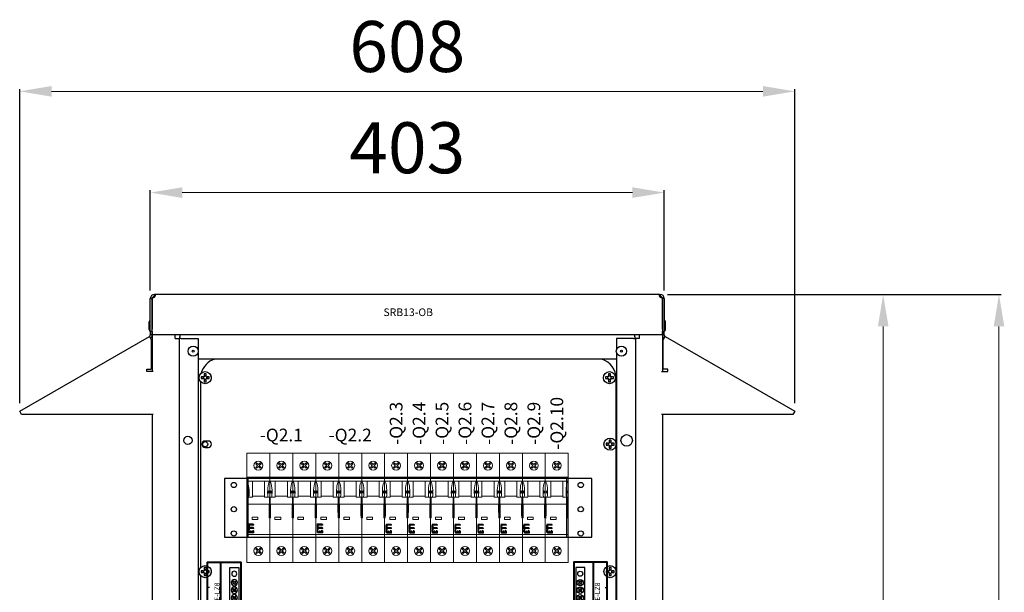
# Model space of a CAD drawing. Extents: x 0 to 4994, y 0 to 2970.
# Drawn here: x 2807 to 3579, y 1378 to 1827 of the extents above; entities that cross this region are included whole.
import ezdxf
from ezdxf.enums import TextEntityAlignment as Align

# ---------------------------------------------------------------- set-up
doc = ezdxf.new("R2010")
doc.units = 0
doc.header["$PDMODE"] = 3
doc.header["$PDSIZE"] = -15
for name, color, linetype in [('023.11_BW_4_8X9_', 7, 'Continuous'), ('024.02_NIT_4X6', 7, 'Continuous'), ('0904_X25', 7, 'Continuous'), ('2DE_TXTNUM', 11, 'Continuous'), ('2DE_TXTPAR', 41, 'Continuous'), ('52-20110-10-03', 7, 'Continuous'), ('52-20110-10-09', 7, 'Continuous'), ('52-20110-20-02', 7, 'Continuous'), ('52-20111-10-02', 7, 'Continuous'), ('Default', 7, 'Continuous'), ('LAM_MONT', 4, 'Continuous')]:
    doc.layers.add(name, color=color, linetype=linetype)
for name, color, linetype, lineweight in [('2DE_OBP_Eti-Apparatus', 151, 'Continuous', 18), ('2DE_OBP_LML_APP', 130, 'Continuous', 18), ('wymiary', 150, 'Continuous', 9)]:
    doc.layers.add(name, color=color, linetype=linetype, lineweight=lineweight)
doc.styles.add('CP_ATTR', font='ROMANS.SHX')
doc.styles.add('CP_ELATT', font='cp_simplex.shx')
doc.styles.add('WD_IEC', font='ISOCP2.shx', dxfattribs={"width": 0.9, "height": 4})
doc.dimstyles.new('Lamel', dxfattribs={"dimtxt": 3, "dimasz": 2.5, "dimexe": 0.18, "dimexo": 0.625, "dimgap": 1, "dimtad": 1, "dimtoh": 1, "dimdec": 1, "dimzin": 9, "dimtxsty": 'WD_IEC', "dimcen": 0.09, "dimclrd": 256, "dimclre": 1, "dimclrt": 7, "dimadec": 0, "dimazin": 0, "dimtfac": 1, "dimtdec": 1, "dimtmove": 0, "dimatfit": 3, "dimfxl": 1, "dimlwd": 9, "dimarcsym": 0})

# ---------------------------------------------------------------- blocks, each defined once
blk = doc.blocks.new('SE8')
at = {"layer": '023.11_BW_4_8X9_', "color": 7, "linetype": 'Continuous'}
for p, q in [((249.142, 269.173), (248.988, 269.173)), ((248.988, 269.173), (248.988, 269.023)), ((248.988, 269.023), (249.142, 269.023)), ((249.142, 269.173), (249.225, 269.173)), ((249.225, 269.023), (249.142, 269.023)), ((249.15, 269.023), (249.15, 269.173)), ((249.375, 269.41), (249.225, 269.41)), ((249.225, 269.41), (249.225, 269.256)), ((249.225, 269.256), (249.225, 269.173)), ((249.375, 269.248), (249.225, 269.248)), ((249.225, 269.023), (249.225, 268.94)), ((249.225, 268.948), (249.375, 268.948)), ((249.225, 268.94), (249.225, 268.786)), ((249.225, 268.786), (249.375, 268.786)), ((249.375, 269.256), (249.375, 269.41)), ((249.375, 269.173), (249.375, 269.256)), ((249.375, 269.173), (249.458, 269.173)), ((249.458, 269.023), (249.375, 269.023)), ((249.375, 268.94), (249.375, 269.023)), ((249.375, 268.786), (249.375, 268.94)), ((249.45, 269.173), (249.45, 269.023)), ((249.612, 269.173), (249.458, 269.173)), ((249.458, 269.023), (249.612, 269.023)), ((249.612, 269.023), (249.612, 269.173)), ((280.842, 269.173), (280.688, 269.173)), ((280.688, 269.173), (280.688, 269.023)), ((280.688, 269.023), (280.842, 269.023)), ((280.925, 269.173), (280.842, 269.173)), ((280.842, 269.023), (280.925, 269.023)), ((280.85, 269.173), (280.85, 269.023)), ((281.075, 269.41), (280.925, 269.41)), ((280.925, 269.41), (280.925, 269.256)), ((280.925, 269.173), (280.925, 269.256)), ((280.925, 269.248), (281.075, 269.248)), ((280.925, 268.94), (280.925, 269.023)), ((281.075, 268.948), (280.925, 268.948)), ((280.925, 268.94), (280.925, 268.786)), ((280.925, 268.786), (281.075, 268.786)), ((281.075, 269.256), (281.075, 269.41)), ((281.075, 269.256), (281.075, 269.173)), ((281.158, 269.173), (281.075, 269.173)), ((281.075, 269.023), (281.075, 268.94)), ((281.075, 269.023), (281.158, 269.023)), ((281.075, 268.786), (281.075, 268.94)), ((281.15, 269.023), (281.15, 269.173)), ((281.312, 269.173), (281.158, 269.173)), ((281.158, 269.023), (281.312, 269.023)), ((281.312, 269.023), (281.312, 269.173)), ((281.125, 264.19), (280.975, 264.19)), ((280.975, 264.19), (280.975, 264.036)), ((281.125, 264.036), (281.125, 264.19)), ((280.892, 263.953), (280.738, 263.953)), ((280.738, 263.953), (280.738, 263.803)), ((280.738, 263.803), (280.892, 263.803)), ((280.892, 263.953), (280.975, 263.953)), ((280.975, 263.803), (280.892, 263.803)), ((280.9, 263.803), (280.9, 263.953)), ((280.975, 264.036), (280.975, 263.953)), ((281.125, 264.028), (280.975, 264.028)), ((280.975, 263.803), (280.975, 263.72)), ((280.975, 263.728), (281.125, 263.728)), ((280.975, 263.72), (280.975, 263.566)), ((280.975, 263.566), (281.125, 263.566)), ((281.125, 263.953), (281.125, 264.036)), ((281.125, 263.953), (281.208, 263.953)), ((281.208, 263.803), (281.125, 263.803)), ((281.125, 263.72), (281.125, 263.803)), ((281.125, 263.566), (281.125, 263.72)), ((281.2, 263.953), (281.2, 263.803)), ((281.362, 263.953), (281.208, 263.953)), ((281.208, 263.803), (281.362, 263.803)), ((281.362, 263.803), (281.362, 263.953)), ((249.375, 254.19), (249.225, 254.19)), ((249.225, 254.19), (249.225, 254.036)), ((249.225, 254.036), (249.225, 253.953)), ((249.375, 254.028), (249.225, 254.028)), ((249.375, 254.036), (249.375, 254.19)), ((249.375, 253.953), (249.375, 254.036)), ((281.125, 254.19), (280.975, 254.19)), ((280.975, 254.19), (280.975, 254.036)), ((280.975, 254.036), (280.975, 253.953)), ((281.125, 254.028), (280.975, 254.028)), ((281.125, 254.036), (281.125, 254.19)), ((281.125, 253.953), (281.125, 254.036)), ((249.142, 253.953), (248.988, 253.953)), ((248.988, 253.953), (248.988, 253.803)), ((248.988, 253.803), (249.142, 253.803)), ((249.142, 253.953), (249.225, 253.953)), ((249.225, 253.803), (249.142, 253.803)), ((249.15, 253.803), (249.15, 253.953)), ((249.225, 253.803), (249.225, 253.72)), ((249.225, 253.728), (249.375, 253.728)), ((249.225, 253.72), (249.225, 253.566)), ((249.225, 253.566), (249.375, 253.566)), ((249.375, 253.953), (249.458, 253.953)), ((249.458, 253.803), (249.375, 253.803)), ((249.375, 253.72), (249.375, 253.803)), ((249.375, 253.566), (249.375, 253.72)), ((249.45, 253.953), (249.45, 253.803)), ((249.612, 253.953), (249.458, 253.953)), ((249.458, 253.803), (249.612, 253.803)), ((249.612, 253.803), (249.612, 253.953)), ((280.892, 253.953), (280.738, 253.953)), ((280.738, 253.953), (280.738, 253.803)), ((280.738, 253.803), (280.892, 253.803)), ((280.892, 253.953), (280.975, 253.953)), ((280.975, 253.803), (280.892, 253.803)), ((280.9, 253.803), (280.9, 253.953)), ((280.975, 253.803), (280.975, 253.72)), ((280.975, 253.728), (281.125, 253.728)), ((280.975, 253.72), (280.975, 253.566)), ((280.975, 253.566), (281.125, 253.566)), ((281.125, 253.953), (281.208, 253.953)), ((281.208, 253.803), (281.125, 253.803)), ((281.125, 253.72), (281.125, 253.803)), ((281.125, 253.566), (281.125, 253.72)), ((281.2, 253.953), (281.2, 253.803)), ((281.362, 253.953), (281.208, 253.953)), ((281.208, 253.803), (281.362, 253.803)), ((281.362, 253.803), (281.362, 253.953))]:
    blk.add_line(p, q, dxfattribs=at)
for centre in [(249.3, 269.098), (281, 269.098), (281.05, 263.878), (249.3, 253.878), (281.05, 253.878)]:
    blk.add_circle(centre, 0.475, dxfattribs=at)
at = {"layer": '024.02_NIT_4X6', "color": 7, "linetype": 'Continuous'}
for p, q in [((244.9, 272.871), (244.9, 273.491)), ((245, 273.581), (244.99, 273.581)), ((285.31, 273.581), (285.3, 273.581)), ((285.4, 272.871), (285.4, 273.491)), ((244.99, 272.781), (245, 272.781)), ((285.3, 272.781), (285.31, 272.781))]:
    blk.add_line(p, q, dxfattribs=at)
for centre, radius in [((248.361, 271.178), 0.4), ((248.361, 271.178), 0.07), ((281.938, 271.178), 0.4), ((281.938, 271.178), 0.07)]:
    blk.add_circle(centre, radius, dxfattribs=at)
for centre, start, end in [((244.99, 273.491), 90, 180), ((285.31, 273.491), 0, 90), ((244.99, 272.871), 180, 270), ((285.31, 272.871), 270, 0)]:
    blk.add_arc(centre, 0.09, start, end, dxfattribs=at)
at = {"layer": '0904_X25', "color": 7, "linetype": 'Continuous'}
blk.add_circle((282.35, 264.178), 0.45, dxfattribs=at)
at = {"layer": '52-20110-10-03', "color": 7, "linetype": 'Continuous'}
for p, q in [((245, 275.318), (245.15, 275.318)), ((245, 272.718), (245, 275.318)), ((245.001, 275.349), (245.15, 275.334)), ((245.15, 275.388), (245.15, 272.902)), ((245.15, 275.334), (245.15, 275.318)), ((245.15, 275.334), (245.15, 275.327)), ((245.15, 275.327), (245.15, 275.324)), ((245.15, 275.327), (245.15, 275.327)), ((245.15, 272.718), (245.15, 275.318)), ((245.3, 275.618), (245.367, 275.618)), ((245.3, 275.618), (245.3, 275.524)), ((245.3, 275.524), (245.3, 275.468)), ((245.3, 275.468), (245.367, 275.468)), ((284.933, 275.618), (245.367, 275.618)), ((245.367, 275.524), (245.367, 275.618)), ((284.933, 275.618), (285, 275.618)), ((284.933, 275.618), (284.933, 275.524)), ((284.933, 275.468), (285, 275.468)), ((285, 275.524), (285, 275.618)), ((285, 275.468), (285, 275.524)), ((285.15, 272.902), (285.15, 275.388)), ((285.298, 275.349), (285.15, 275.334)), ((285.15, 275.334), (285.15, 275.327)), ((285.15, 275.334), (285.15, 275.318)), ((285.15, 275.327), (285.15, 275.324)), ((285.15, 275.327), (285.15, 275.327)), ((285.3, 275.318), (285.15, 275.318)), ((285.15, 275.318), (285.15, 272.718)), ((285.3, 275.318), (285.3, 272.718)), ((245.15, 272.718), (245, 272.718)), ((245, 272.718), (245, 272.468)), ((245.15, 272.452), (245.15, 272.902)), ((245.15, 272.718), (245.15, 272.468)), ((285.15, 272.902), (285.15, 272.452)), ((285.15, 272.468), (285.15, 272.718)), ((285.15, 272.718), (285.3, 272.718)), ((285.3, 272.468), (285.3, 272.718)), ((234.757, 266.468), (244.925, 272.338)), ((244.925, 272.338), (245.075, 272.079)), ((245.15, 272.468), (245, 272.468)), ((245.075, 272.079), (245.075, 269.779)), ((285.15, 272.452), (245.15, 272.452)), ((247.306, 272.452), (247.306, 272.302)), ((247.306, 272.178), (247.306, 272.302)), ((282.994, 272.302), (282.994, 272.452)), ((282.994, 272.302), (282.994, 272.178)), ((285.15, 272.468), (285.3, 272.468)), ((285.225, 272.079), (285.375, 272.338)), ((285.225, 269.779), (285.225, 272.079)), ((285.375, 272.338), (295.542, 266.468)), ((281.55, 270.552), (248.75, 270.552)), ((244.725, 269.779), (245.075, 269.779)), ((244.725, 269.579), (244.725, 269.779)), ((244.925, 269.579), (244.725, 269.579)), ((245.225, 269.579), (244.925, 269.579)), ((285.075, 269.579), (285.375, 269.579)), ((285.575, 269.779), (285.225, 269.779)), ((285.375, 269.579), (285.575, 269.579)), ((285.575, 269.579), (285.575, 269.779)), ((234.907, 266.208), (234.757, 266.468)), ((295.542, 266.468), (295.392, 266.208)), ((244.925, 266.208), (234.907, 266.208)), ((245.225, 266.208), (244.925, 266.208)), ((285.375, 266.208), (285.075, 266.208)), ((295.392, 266.208), (285.375, 266.208))]:
    blk.add_line(p, q, dxfattribs=at)
for centre, radius, start, end in [((245.3, 275.318), 0.3, 174.02911, 180), ((245.3, 275.318), 0.3, 89.99826, 174.23788), ((245.3, 275.318), 0.15, 176.79613, 177.1503), ((245.3, 275.318), 0.15, 176.7968, 177.90774), ((245.3, 275.318), 0.15, 177.90774, 180), ((245.3, 275.318), 0.15, 89.988, 152.68404), ((285, 275.318), 0.3, 5.3967, 90.00166), ((285, 275.318), 0.15, 24.45742, 90.01206), ((285, 275.318), 0.15, 2.09226, 3.2032), ((285, 275.318), 0.15, 0, 2.09226), ((285, 275.318), 0.3, 0, 5.97089), ((244.85, 272.468), 0.15, 300, 0), ((244.85, 272.468), 0.3, 300, 0), ((285.45, 272.468), 0.3, 180, 240), ((285.45, 272.468), 0.15, 180, 240)]:
    blk.add_arc(centre, radius, start, end, dxfattribs=at)
for centre, start_param, end_param in [((245.192, 275.561), 1.363458, 2.589023), ((285.107, 275.561), 0.552569, 1.778135)]:
    blk.add_ellipse(centre, major_axis=(-0.205, 0), ratio=0.866025, start_param=start_param, end_param=end_param, dxfattribs=at)
for points, knots in [([(245.286, 275.468), (245.304, 275.466), (245.319, 275.463), (245.334, 275.451), (245.337, 275.447), (245.339, 275.443)], [0, 0, 0, 0, 0.25, 0.25, 0.344633, 0.344633, 0.344633, 0.344633]), ([(245.367, 275.468), (245.377, 275.49), (245.385, 275.51), (245.395, 275.548), (245.397, 275.565), (245.397, 275.592), (245.395, 275.602), (245.385, 275.615), (245.377, 275.618), (245.367, 275.618)], [0, 0, 0, 0, 0.25, 0.25, 0.5, 0.5, 0.75, 0.75, 1, 1, 1, 1]), ([(284.933, 275.618), (284.922, 275.618), (284.915, 275.615), (284.905, 275.602), (284.902, 275.592), (284.902, 275.564), (284.905, 275.548), (284.915, 275.51), (284.922, 275.49), (284.933, 275.468)], [0, 0, 0, 0, 0.25, 0.25, 0.5, 0.5, 0.75, 0.75, 1, 1, 1, 1]), ([(284.96, 275.443), (284.962, 275.447), (284.966, 275.451), (284.975, 275.459), (284.981, 275.462), (284.996, 275.466), (285.005, 275.467), (285.014, 275.468)], [0.6563715, 0.6563715, 0.6563715, 0.6563715, 0.75, 0.75, 0.875, 0.875, 1, 1, 1, 1])]:
    blk.add_open_spline(points, degree=3, knots=knots, dxfattribs=at)
for points in [[(245.333, 275.454), (245.331, 275.446), (245.328, 275.438), (245.326, 275.429)], [(284.974, 275.429), (284.972, 275.436), (284.969, 275.444), (284.967, 275.451)]]:
    blk.add_open_spline(points, degree=3, dxfattribs=at)
at = {"layer": '52-20110-10-09', "color": 7, "linetype": 'Continuous'}
for p, q in [((248.925, 268.806), (248.925, 254.169)), ((281.525, 218.728), (281.525, 269.028)), ((249.55, 264.128), (249.3, 264.128)), ((249.3, 263.628), (249.55, 263.628)), ((279.625, 261.178), (250.825, 261.178)), ((250.825, 261.178), (250.825, 256.578)), ((279.625, 256.578), (279.625, 261.178)), ((250.825, 256.578), (279.625, 256.578)), ((248.925, 253.586), (248.925, 249.169))]:
    blk.add_line(p, q, dxfattribs=at)
for centre, radius, start, end in [((250.525, 269.028), 1.6, 107.73201, 164.68093), ((279.925, 269.028), 1.6, 0, 72.26799), ((249.55, 269.098), 0.25, 323.61028, 36.38972), ((249.3, 263.878), 0.25, 90, 270), ((249.55, 263.878), 0.25, 270, 90), ((249.55, 253.878), 0.25, 323.61025, 36.38975)]:
    blk.add_arc(centre, radius, start, end, dxfattribs=at)
at = {"layer": '52-20110-20-02', "color": 7, "linetype": 'Continuous'}
for p, q in [((252.65, 261.178), (252.65, 256.578)), ((277.65, 256.578), (277.65, 261.178))]:
    blk.add_line(p, q, dxfattribs=at)
for centre in [(249.3, 263.878), (251.55, 260.678), (278.75, 260.678), (251.55, 258.778), (278.75, 258.778), (251.55, 256.878), (278.75, 256.878)]:
    blk.add_circle(centre, 0.205, dxfattribs=at)
at = {"layer": '52-20111-10-02', "color": 7, "linetype": 'Continuous'}
for p, q in [((245.15, 273.878), (245.15, 273.878)), ((285.15, 273.878), (285.15, 273.878)), ((245.15, 272.468), (245.15, 269.579)), ((246.95, 272.178), (246.95, 272.452)), ((246.95, 272.178), (247.25, 272.178)), ((247.25, 272.178), (247.25, 215.578)), ((247.4, 272.178), (247.25, 272.178)), ((247.4, 272.178), (248.75, 272.178)), ((248.75, 272.178), (248.75, 271.273)), ((282.9, 272.178), (281.55, 272.178)), ((281.55, 272.178), (281.55, 271.273)), ((282.9, 272.178), (283.05, 272.178)), ((283.35, 272.178), (283.05, 272.178)), ((283.05, 272.178), (283.05, 215.578)), ((283.35, 272.178), (283.35, 272.452)), ((285.15, 272.468), (285.15, 269.579)), ((248.75, 271.082), (248.75, 216.673)), ((281.55, 271.082), (281.55, 216.673)), ((245.15, 266.208), (245.15, 213.878)), ((285.15, 266.208), (285.15, 213.878))]:
    blk.add_line(p, q, dxfattribs=at)
blk.add_circle((247.95, 264.178), 0.325, dxfattribs=at)
blk = doc.blocks.new('2dlam_1204_nie-01_fwpctkv')
blk.add_lwpolyline([(0, -23), (288, -23), (288, 23), (0, 23)], close=True)
at = {"linetype": 'ByBlock', "style": 'CP_ATTR', "flags": 13}
for tag, p in [('ORDER-NO', (-9.2, -24.87)), ('NAME', (-9.19, -24.82)), ('NUMBER', (-9.19, -24.83)), ('GROUP', (-9.19, -24.84)), ('ARTICLE', (-9.19, -24.85)), ('PRODUCT-TYPE', (-9.19, -24.86)), ('PRODUCER', (-9.2, -24.88)), ('TEMPERATURE', (-9.17, -24.82)), ('FLOW', (-9.16, -24.84)), ('CHARACTER', (-9.16, -24.85)), ('VOLTAGE', (-9.15, -24.88)), ('OTHER', (-9.14, -24.83)), ('POWER', (-9.14, -24.87)), ('PN', (-9.13, -24.84)), ('DN', (-9.13, -24.86))]:
    blk.add_attdef(tag, text='', height=0.005, dxfattribs=at).set_placement(p, align=Align.MIDDLE_LEFT)
at = {"layer": '2DE_TXTNUM', "linetype": 'ByBlock', "style": 'CP_ELATT', "width": 0.8, "flags": 8}
blk.add_attdef('TAG', text='', height=12, dxfattribs=at).set_placement((144, 33), align=Align.CENTER)
at = {"layer": '2DE_TXTPAR', "linetype": 'ByBlock', "style": 'CP_ATTR', "flags": 8}
blk.add_attdef('PRODUCT-TYPE', text='', height=6, dxfattribs=at).set_placement((144, 11), align=Align.CENTER)
blk = doc.blocks.new('2d_eti_logo')
h = blk.add_hatch(color=214)
h.paths.add_polyline_path([(-0.71, 2.13, 0.668179), (-0.91, 2.05), (-0.91, 0.96, 0.198912), (-0.88, 0.88), (0, 0, 0.198912), (0.08, -0.03), (3.47, -0.03, 0.414214), (3.59, 0.08), (3.59, 1.34, 0.198912), (3.55, 1.42), (2.84, 2.13, 0.668179), (2.64, 2.05), (2.64, 1.03, -0.414214), (2.52, 0.91), (1.98, 0.91, -0.198912), (1.89, 0.95), (1.18, 1.66, 0.668179), (0.98, 1.57), (0.98, 1.03, -0.414214), (0.86, 0.91), (0.15, 0.91, -0.414214), (0.03, 1.03), (0.03, 1.34, 0.198912), (0, 1.42)])
h.paths.add_polyline_path([(-0.71, 6.16, 0.668179), (-0.91, 6.07), (-0.91, 3.09, 0.198912), (-0.88, 3.01), (-0.17, 2.3, 0.668179), (0.03, 2.38), (0.03, 3.4, -0.414214), (0.15, 3.52), (3.46, 3.52, 0.668179), (3.54, 3.72), (2.83, 4.43, 0.198912), (2.75, 4.47), (0.15, 4.47, -0.414214), (0.03, 4.58), (0.03, 5.36, 0.198912), (0, 5.45)])
h.paths.add_polyline_path([(-0.63, 7.07, 0.668179), (-0.71, 6.87), (0, 6.16, 0.198912), (0.08, 6.12), (3.46, 6.12, 0.668179), (3.54, 6.33), (2.83, 7.04, 0.198912), (2.75, 7.07)])
at = {"color": 214}
for p, q in [((-0.91, 3.09), (-0.91, 6.07)), ((-0.91, 2.05), (-0.91, 0.96)), ((-0.88, 3.01), (-0.17, 2.3)), ((-0.88, 0.88), (0, 0)), ((0, 6.16), (-0.71, 6.87)), ((-0.71, 6.16), (0, 5.45)), ((-0.71, 2.13), (0, 1.42)), ((2.75, 7.07), (-0.63, 7.07)), ((0.03, 4.58), (0.03, 5.36)), ((0.03, 2.38), (0.03, 3.4)), ((0.03, 1.34), (0.03, 1.03)), ((0.08, 6.12), (3.46, 6.12)), ((2.75, 4.47), (0.15, 4.47)), ((0.15, 3.52), (3.46, 3.52)), ((0.86, 0.91), (0.15, 0.91)), ((0.98, 1.57), (0.98, 1.03)), ((1.18, 1.66), (1.89, 0.95)), ((2.52, 0.91), (1.98, 0.91)), ((2.64, 2.05), (2.64, 1.03)), ((3.54, 6.33), (2.83, 7.04)), ((3.54, 3.72), (2.83, 4.43)), ((3.55, 1.42), (2.84, 2.13)), ((3.59, 0.08), (3.59, 1.34)), ((0.08, -0.03), (3.47, -0.03))]:
    blk.add_line(p, q, dxfattribs=at)
for centre, start, end in [((-0.79, 6.07), 45, 180), ((-0.79, 3.09), 180, 225), ((-0.79, 2.05), 45, 180), ((-0.79, 0.96), 180, 225), ((-0.63, 6.95), 90, 225), ((-0.08, 2.38), 225, 360), ((0.08, 6.24), 225, 270), ((0.08, 6.24), 225, 270), ((-0.08, 5.36), 0, 45), ((-0.08, 1.34), 0, 45), ((0.08, 0.08), 225, 270), ((0.15, 4.58), 180, 270), ((0.15, 3.4), 90, 180), ((0.15, 1.03), 180, 270), ((0.86, 1.03), 270, 360), ((1.1, 1.57), 45, 180), ((1.98, 1.03), 225, 270), ((2.52, 1.03), 270, 360), ((2.76, 2.05), 45, 180), ((2.75, 6.95), 45, 90), ((2.75, 4.35), 45, 90), ((3.46, 6.24), 270, 45), ((3.46, 3.64), 270, 45), ((3.47, 0.08), 270, 360), ((3.47, 1.34), 0, 45)]:
    blk.add_arc(centre, 0.118, start, end, dxfattribs=at)
blk = doc.blocks.new('2de_eti_asti_0111_u1w5rn')
for p, q in [((0, 42.85), (0, -42.85)), ((54, 42.85), (0, 42.85)), ((18, -42.85), (18, 42.85)), ((36, 42.85), (36, -42.85)), ((54, -42.85), (54, 42.85)), ((6.88, 34.67), (7.59, 35.37)), ((8.29, 33.25), (6.88, 34.67)), ((6.88, 31.84), (8.29, 33.25)), ((7.59, 31.13), (6.88, 31.84)), ((7.59, 35.37), (9, 33.96)), ((9, 32.54), (7.59, 31.13)), ((9, 33.96), (10.41, 35.37)), ((10.41, 31.13), (9, 32.54)), ((11.12, 34.67), (9.71, 33.25)), ((9.71, 33.25), (11.12, 31.84)), ((10.41, 35.37), (11.12, 34.67)), ((11.12, 31.84), (10.41, 31.13)), ((24.88, 34.67), (25.59, 35.37)), ((26.29, 33.25), (24.88, 34.67)), ((24.88, 31.84), (26.29, 33.25)), ((25.59, 31.13), (24.88, 31.84)), ((25.59, 35.37), (27, 33.96)), ((27, 32.54), (25.59, 31.13)), ((27, 33.96), (28.41, 35.37)), ((28.41, 31.13), (27, 32.54)), ((29.12, 34.67), (27.71, 33.25)), ((27.71, 33.25), (29.12, 31.84)), ((28.41, 35.37), (29.12, 34.67)), ((29.12, 31.84), (28.41, 31.13)), ((42.88, 34.67), (43.59, 35.37)), ((44.29, 33.25), (42.88, 34.67)), ((42.88, 31.84), (44.29, 33.25)), ((43.59, 31.13), (42.88, 31.84)), ((43.59, 35.37), (45, 33.96)), ((45, 32.54), (43.59, 31.13)), ((45, 33.96), (46.41, 35.37)), ((46.41, 31.13), (45, 32.54)), ((47.12, 34.67), (45.71, 33.25)), ((45.71, 33.25), (47.12, 31.84)), ((46.41, 35.37), (47.12, 34.67)), ((47.12, 31.84), (46.41, 31.13)), ((54, 24.25), (0, 24.25)), ((0.23, 21.1), (17.77, 21.1)), ((4.25, 21.1), (4.25, 8.43)), ((13.75, 8.43), (13.75, 21.1)), ((18.23, 21.1), (35.77, 21.1)), ((22.25, 21.1), (22.25, 8.43)), ((31.75, 8.43), (31.75, 21.1)), ((36.23, 21.1), (53.77, 21.1)), ((40.25, 21.1), (40.25, 8.43)), ((49.75, 8.43), (49.75, 21.1)), ((0.35, 8.43), (0.35, 3.07)), ((4.25, 8.43), (0.35, 8.43)), ((13.75, 9.2), (4.25, 9.2)), ((13.75, 8.43), (17.65, 8.43)), ((17.65, 3.07), (17.65, 8.43)), ((18.35, 8.43), (18.35, 3.07)), ((22.25, 8.43), (18.35, 8.43)), ((31.75, 9.2), (22.25, 9.2)), ((31.75, 8.43), (35.65, 8.43)), ((35.65, 3.07), (35.65, 8.43)), ((36.35, 8.43), (36.35, 3.07)), ((40.25, 8.43), (36.35, 8.43)), ((49.75, 9.2), (40.25, 9.2)), ((49.75, 8.43), (53.65, 8.43)), ((53.65, 3.07), (53.65, 8.43)), ((0.35, 3.07), (17.65, 3.07)), ((18.35, 3.07), (35.65, 3.07)), ((36.35, 3.07), (53.65, 3.07)), ((4, -7.15), (8.5, -7.15)), ((4, -9.15), (4, -7.15)), ((8.5, -7.15), (8.5, -9.15)), ((22, -7.15), (26.5, -7.15)), ((22, -9.15), (22, -7.15)), ((26.5, -7.15), (26.5, -9.15)), ((40, -7.15), (44.5, -7.15)), ((40, -9.15), (40, -7.15)), ((44.5, -7.15), (44.5, -9.15)), ((0.53, -7.75), (0, -7.75)), ((8.5, -9.15), (4, -9.15)), ((18.53, -7.75), (17.47, -7.75)), ((26.5, -9.15), (22, -9.15)), ((36.53, -7.75), (35.47, -7.75)), ((44.5, -9.15), (40, -9.15)), ((54, -7.75), (53.47, -7.75)), ((54, -20.75), (0, -20.75)), ((6.88, -32.33), (7.59, -31.63)), ((8.29, -33.75), (6.88, -32.33)), ((6.88, -35.16), (8.29, -33.75)), ((7.59, -35.87), (6.88, -35.16)), ((7.59, -31.63), (9, -33.04)), ((9, -34.46), (7.59, -35.87)), ((9, -33.04), (10.41, -31.63)), ((10.41, -35.87), (9, -34.46)), ((11.12, -32.33), (9.71, -33.75)), ((9.71, -33.75), (11.12, -35.16)), ((10.41, -31.63), (11.12, -32.33)), ((11.12, -35.16), (10.41, -35.87)), ((24.88, -32.33), (25.59, -31.63)), ((26.29, -33.75), (24.88, -32.33)), ((24.88, -35.16), (26.29, -33.75)), ((25.59, -35.87), (24.88, -35.16)), ((25.59, -31.63), (27, -33.04)), ((27, -34.46), (25.59, -35.87)), ((27, -33.04), (28.41, -31.63)), ((28.41, -35.87), (27, -34.46)), ((29.12, -32.33), (27.71, -33.75)), ((27.71, -33.75), (29.12, -35.16)), ((28.41, -31.63), (29.12, -32.33)), ((29.12, -35.16), (28.41, -35.87)), ((42.88, -32.33), (43.59, -31.63)), ((44.29, -33.75), (42.88, -32.33)), ((42.88, -35.16), (44.29, -33.75)), ((43.59, -35.87), (42.88, -35.16)), ((43.59, -31.63), (45, -33.04)), ((45, -34.46), (43.59, -35.87)), ((45, -33.04), (46.41, -31.63)), ((46.41, -35.87), (45, -34.46)), ((47.12, -32.33), (45.71, -33.75)), ((45.71, -33.75), (47.12, -35.16)), ((46.41, -31.63), (47.12, -32.33)), ((47.12, -35.16), (46.41, -35.87)), ((0, -42.85), (54, -42.85))]:
    blk.add_line(p, q)
for centre in [(9, 33.25), (27, 33.25), (45, 33.25), (9, -33.75), (27, -33.75), (45, -33.75)]:
    blk.add_circle(centre, 3.5)
for centre, major_axis, start_param, end_param in [((-1, 12.45), (0, 9.69), 4.285202, 5.816257), ((19, 12.45), (0, -9.69), 3.608521, 5.139575), ((17, 12.45), (0, 9.69), 4.285202, 5.816257), ((37, 12.45), (0, -9.69), 3.608521, 5.139575), ((35, 12.45), (0, 9.69), 4.285202, 5.816257), ((55, 12.45), (0, -9.69), 3.608521, 5.139575), ((-39.87, 1.55), (0, 143.51), 4.64754, 4.722959), ((57.87, 1.55), (0, -143.51), 4.701819, 4.777238), ((-21.87, 1.55), (0, 143.51), 4.64754, 4.722959), ((75.87, 1.55), (0, -143.51), 4.701819, 4.777238), ((-3.87, 1.55), (0, 143.51), 4.64754, 4.722959), ((93.87, 1.55), (0, -143.51), 4.701819, 4.777238)]:
    blk.add_ellipse(centre, major_axis=major_axis, ratio=0.282058, start_param=start_param, end_param=end_param)
for centre in [(0.98, 12.45), (17.02, 12.45), (18.98, 12.45), (35.02, 12.45), (36.98, 12.45), (53.02, 12.45)]:
    blk.add_ellipse(centre, major_axis=(0, 0.9), ratio=0.282058)
blk.add_blockref('2d_eti_logo', (1.91, -19.58))
at = {"linetype": 'ByBlock', "style": 'CP_ATTR', "flags": 9}
for tag in ['NAME', 'NUMBER', 'GROUP', 'ARTICLE', 'PRODUCT-TYPE', 'ORDER-NO', 'PRODUCER', 'VOLTAGE', 'POWER', 'CHARACTER', 'OTHER', 'LINK', 'CURRENT', 'IP', 'WEIGHT', 'ARTICLE-1', 'ARTICLE-2', 'FUNCTION', 'EL-STATUS']:
    blk.add_attdef(tag, text='', height=0.00005, dxfattribs=at).set_placement((-0.01, 0), align=Align.MIDDLE_LEFT)
at = {"layer": '2DE_TXTNUM', "linetype": 'ByBlock', "style": 'CP_ATTR', "flags": 8}
blk.add_attdef('TAG', text='', height=3.5, dxfattribs=at).set_placement((9, 27.29), align=Align.MIDDLE_CENTER)
blk = doc.blocks.new('2de_eti_asti_0003_f2e274z')
for p, q in [((0, 42.85), (0, -42.85)), ((18, 42.85), (0, 42.85)), ((18, -42.85), (18, 42.85)), ((6.88, 34.67), (7.59, 35.37)), ((8.29, 33.25), (6.88, 34.67)), ((6.88, 31.84), (8.29, 33.25)), ((7.59, 31.13), (6.88, 31.84)), ((7.59, 35.37), (9, 33.96)), ((9, 32.54), (7.59, 31.13)), ((9, 33.96), (10.41, 35.37)), ((10.41, 31.13), (9, 32.54)), ((11.12, 34.67), (9.71, 33.25)), ((9.71, 33.25), (11.12, 31.84)), ((10.41, 35.37), (11.12, 34.67)), ((11.12, 31.84), (10.41, 31.13)), ((18, 24.25), (0, 24.25)), ((0.23, 21.1), (17.77, 21.1)), ((4.25, 21.1), (4.25, 8.43)), ((13.75, 8.43), (13.75, 21.1)), ((0.35, 8.43), (0.35, 3.07)), ((4.25, 8.43), (0.35, 8.43)), ((13.75, 9.2), (4.25, 9.2)), ((13.75, 8.43), (17.65, 8.43)), ((17.65, 3.07), (17.65, 8.43)), ((0.35, 3.07), (17.65, 3.07)), ((4, -7.15), (8.5, -7.15)), ((4, -9.15), (4, -7.15)), ((8.5, -7.15), (8.5, -9.15)), ((0.53, -7.75), (0, -7.75)), ((8.5, -9.15), (4, -9.15)), ((18, -7.75), (17.47, -7.75)), ((18, -20.75), (0, -20.75)), ((6.88, -32.33), (7.59, -31.63)), ((8.29, -33.75), (6.88, -32.33)), ((6.88, -35.16), (8.29, -33.75)), ((7.59, -35.87), (6.88, -35.16)), ((7.59, -31.63), (9, -33.04)), ((9, -34.46), (7.59, -35.87)), ((9, -33.04), (10.41, -31.63)), ((10.41, -35.87), (9, -34.46)), ((11.12, -32.33), (9.71, -33.75)), ((9.71, -33.75), (11.12, -35.16)), ((10.41, -31.63), (11.12, -32.33)), ((11.12, -35.16), (10.41, -35.87)), ((0, -42.85), (18, -42.85))]:
    blk.add_line(p, q)
for centre in [(9, 33.25), (9, -33.75)]:
    blk.add_circle(centre, 3.5)
for centre, major_axis, start_param, end_param in [((-1, 12.45), (0, 9.69), 4.285202, 5.816257), ((19, 12.45), (0, -9.69), 3.608521, 5.139575), ((-39.87, 1.55), (0, 143.51), 4.64754, 4.722959), ((57.87, 1.55), (0, -143.51), 4.701819, 4.777238)]:
    blk.add_ellipse(centre, major_axis=major_axis, ratio=0.282058, start_param=start_param, end_param=end_param)
for centre in [(0.98, 12.45), (17.02, 12.45)]:
    blk.add_ellipse(centre, major_axis=(0, 0.9), ratio=0.282058)
blk.add_blockref('2d_eti_logo', (1.91, -19.72))
at = {"linetype": 'ByBlock', "style": 'CP_ATTR', "flags": 9}
for tag in ['NAME', 'NUMBER', 'GROUP', 'ARTICLE', 'PRODUCT-TYPE', 'ORDER-NO', 'PRODUCER', 'VOLTAGE', 'POWER', 'CHARACTER', 'OTHER', 'LINK', 'CURRENT', 'IP', 'WEIGHT', 'ARTICLE-1', 'ARTICLE-2', 'FUNCTION', 'EL-STATUS']:
    blk.add_attdef(tag, text='', height=0.00005, dxfattribs=at).set_placement((-0.01, 0), align=Align.MIDDLE_LEFT)
at = {"layer": '2DE_TXTNUM', "linetype": 'ByBlock', "style": 'CP_ATTR', "flags": 8}
blk.add_attdef('TAG', text='', height=3.5, dxfattribs=at).set_placement((9, 27.34), align=Align.MIDDLE_CENTER)
blk = doc.blocks.new('2DLAM_1406_1')
at = {"layer": 'LAM_MONT', "lineweight": 40}
blk.add_line((-10.5, -20), (-10.5, 60), dxfattribs=at)
at = {"layer": 'LAM_MONT', "color": 30}
for p, q in [((-21.35, 44.35), (-22.77, 45.77)), ((-21.35, 38.35), (-22.77, 39.77)), ((-21.71, 44), (-22.41, 44)), ((-21, 44.71), (-21, 45.41)), ((-21, 43.29), (-21, 42.59)), ((-21, 38.71), (-21, 39.41)), ((-19.23, 42.23), (-20.65, 43.65)), ((-19.59, 44), (-20.29, 44)), ((-21.35, 32.35), (-22.77, 33.77)), ((-21.71, 38), (-22.41, 38)), ((-21.71, 32), (-22.41, 32)), ((-21, 37.29), (-21, 36.59)), ((-21, 32.71), (-21, 33.41)), ((-21, 31.29), (-21, 30.59)), ((-19.23, 36.23), (-20.65, 37.65)), ((-19.23, 30.23), (-20.65, 31.65)), ((-19.59, 38), (-20.29, 38)), ((-19.59, 32), (-20.29, 32)), ((-21.35, 26.35), (-22.77, 27.77)), ((-21.71, 26), (-22.41, 26)), ((-21, 26.71), (-21, 27.41)), ((-21, 25.29), (-21, 24.59)), ((-19.23, 24.23), (-20.65, 25.65)), ((-19.59, 26), (-20.29, 26)), ((-21.35, 20.35), (-22.77, 21.77)), ((-21.35, 14.35), (-22.77, 15.77)), ((-21.71, 20), (-22.41, 20)), ((-21, 20.71), (-21, 21.41)), ((-21, 19.29), (-21, 18.59)), ((-19.23, 18.23), (-20.65, 19.65)), ((-19.59, 20), (-20.29, 20)), ((-21.35, 8.35), (-22.77, 9.77)), ((-21.71, 14), (-22.41, 14)), ((-21.71, 8), (-22.41, 8)), ((-21, 14.71), (-21, 15.41)), ((-21, 13.29), (-21, 12.59)), ((-21, 8.71), (-21, 9.41)), ((-19.23, 12.23), (-20.65, 13.65)), ((-19.59, 14), (-20.29, 14)), ((-19.59, 8), (-20.29, 8)), ((-21.35, 2.35), (-22.77, 3.77)), ((-21.71, 2), (-22.41, 2)), ((-21, 7.29), (-21, 6.59)), ((-21, 2.71), (-21, 3.41)), ((-21, 1.29), (-21, 0.59)), ((-19.23, 6.23), (-20.65, 7.65)), ((-19.23, 0.23), (-20.65, 1.65)), ((-19.59, 2), (-20.29, 2)), ((-21.35, -3.65), (-22.77, -2.23)), ((-21.71, -4), (-22.41, -4)), ((-21, -3.29), (-21, -2.59)), ((-21, -4.71), (-21, -5.41)), ((-19.23, -5.77), (-20.65, -4.35)), ((-19.59, -4), (-20.29, -4))]:
    blk.add_line(p, q, dxfattribs=at)
at = {"layer": 'LAM_MONT'}
for p, q in [((-1.5, 40.01), (0, 40.01)), ((-1.5, 0), (0, 0))]:
    blk.add_line(p, q, dxfattribs=at)
at = {"layer": 'LAM_MONT', "lineweight": 40}
blk.add_lwpolyline([(-26, -20), (-26, -20), (0, -20), (0, 60), (-26, 60), (-26, -20)], dxfattribs=at)
at = {"layer": 'LAM_MONT', "color": 30}
for points in [[(-17.5, 56), (-24.5, 56), (-24.5, -16), (-17.5, -16)], [(-20.29, 45.41), (-22.41, 43.29), (-21.71, 42.59), (-19.59, 44.71)], [(-20.29, 39.41), (-22.41, 37.29), (-21.71, 36.59), (-19.59, 38.71)], [(-20.29, 33.41), (-22.41, 31.29), (-21.71, 30.59), (-19.59, 32.71)], [(-20.29, 27.41), (-22.41, 25.29), (-21.71, 24.59), (-19.59, 26.71)], [(-20.29, 21.41), (-22.41, 19.29), (-21.71, 18.59), (-19.59, 20.71)], [(-20.29, 15.41), (-22.41, 13.29), (-21.71, 12.59), (-19.59, 14.71)], [(-20.29, 9.41), (-22.41, 7.29), (-21.71, 6.59), (-19.59, 8.71)], [(-20.29, 3.41), (-22.41, 1.29), (-21.71, 0.59), (-19.59, 2.71)], [(-20.29, -2.59), (-22.41, -4.71), (-21.71, -5.41), (-19.59, -3.29)]]:
    blk.add_lwpolyline(points, close=True, dxfattribs=at)
for centre, radius in [((-21, 44), 2.5), ((-21, 51), 2), ((-21, 38), 2.5), ((-21, 32), 2.5), ((-21, 26), 2.5), ((-21, 20), 2.5), ((-21, 14), 2.5), ((-21, 8), 2.5), ((-21, 2), 2.5), ((-21, -4), 2.5), ((-21, -11), 2)]:
    blk.add_circle(centre, radius, dxfattribs=at)
at = {"linetype": 'ByBlock', "style": 'CP_ATTR', "flags": 9}
for tag in ['NAME', 'NUMBER', 'GROUP', 'ARTICLE', 'PRODUCT-TYPE', 'ORDER-NO', 'PRODUCER', 'DN', 'PN', 'TEMPERATURE', 'VOLTAGE', 'POWER', 'FLOW', 'CHARACTER', 'OTHER']:
    blk.add_attdef(tag, text='', height=0.00005, dxfattribs=at).set_placement((-0.09, -0.02), align=Align.MIDDLE_LEFT)
blk = doc.blocks.new('2dlam_1406_11-700_mj3v4c')
at = {"yscale": 0.9946965892576399}
blk.add_blockref('2DLAM_1406_1', (0, 0), dxfattribs=at)
at = {"linetype": 'ByBlock', "style": 'CP_ATTR', "flags": 9}
for tag in ['NAME', 'NUMBER', 'GROUP', 'ARTICLE', 'PRODUCT-TYPE', 'ORDER-NO', 'PRODUCER', 'DN', 'PN', 'TEMPERATURE', 'VOLTAGE', 'POWER', 'FLOW', 'CHARACTER', 'OTHER']:
    blk.add_attdef(tag, text='', height=0.00005, dxfattribs=at).set_placement((-0.09, -0.02), align=Align.MIDDLE_LEFT)
at = {"layer": '2DE_TXTPAR', "linetype": 'ByBlock', "style": 'CP_ATTR', "flags": 8}
blk.add_attdef('PRODUCT-TYPE', text='', height=4, rotation=90, dxfattribs=at).set_placement((-7.5, 26), align=Align.MIDDLE_LEFT)
blk.add_attdef('LAM_OPIS1', text='', height=8, rotation=90, dxfattribs=at).set_placement((-27, 19.89), align=Align.CENTER)
blk = doc.blocks.new('*D46')
at = {"layer": 'Defpoints', "color": 0, "transparency": 16777216}
for p in [(3312.03, 1691.66), (2909.03, 1608.59), (3312.03, 1608.59)]:
    blk.add_point(p, dxfattribs=at)
at = {"layer": 'wymiary', "color": 1, "lineweight": -2, "transparency": 16777216}
for p, q in [((2909.03, 1614.84), (2909.03, 1693.46)), ((3312.03, 1614.84), (3312.03, 1693.46))]:
    blk.add_line(p, q, dxfattribs=at)
at = {"layer": 'wymiary', "lineweight": 9, "transparency": 16777216}
blk.add_line((2934.03, 1691.66), (3287.03, 1691.66), dxfattribs=at)
at = {"layer": 'wymiary', "transparency": 16777216}
for points in [[(2934.03, 1695.82), (2934.03, 1687.49), (2909.03, 1691.66)], [(3287.03, 1695.82), (3287.03, 1687.49), (3312.03, 1691.66)]]:
    blk.add_solid(points, dxfattribs=at)
at = {"layer": 'wymiary', "color": 7, "transparency": 16777216, "insert": (3110.53, 1721.66), "char_height": 40, "attachment_point": 5, "style": 'WD_IEC'}
blk.add_mtext('403', dxfattribs=at)
blk = doc.blocks.new('*D47')
at = {"layer": 'Defpoints', "color": 0, "transparency": 16777216}
for p in [(3414.45, 1771.12), (2806.61, 1520.09), (3414.45, 1520.09)]:
    blk.add_point(p, dxfattribs=at)
at = {"layer": 'wymiary', "color": 1, "lineweight": -2, "transparency": 16777216}
for p, q in [((2806.61, 1526.34), (2806.61, 1772.92)), ((3414.45, 1526.34), (3414.45, 1772.92))]:
    blk.add_line(p, q, dxfattribs=at)
at = {"layer": 'wymiary', "lineweight": 9, "transparency": 16777216}
blk.add_line((2831.61, 1771.12), (3389.45, 1771.12), dxfattribs=at)
at = {"layer": 'wymiary', "transparency": 16777216}
for points in [[(2831.61, 1775.29), (2831.61, 1766.96), (2806.61, 1771.12)], [(3389.45, 1775.29), (3389.45, 1766.96), (3414.45, 1771.12)]]:
    blk.add_solid(points, dxfattribs=at)
at = {"layer": 'wymiary', "color": 7, "transparency": 16777216, "insert": (3110.53, 1801.12), "char_height": 40, "attachment_point": 5, "style": 'WD_IEC'}
blk.add_mtext('608', dxfattribs=at)
blk = doc.blocks.new('*D49')
at = {"layer": 'Defpoints', "color": 0, "transparency": 16777216}
for p in [(3309.03, 1611.59), (3305.03, 994.19), (3483.7, 994.19)]:
    blk.add_point(p, dxfattribs=at)
at = {"layer": 'wymiary', "color": 1, "lineweight": -2, "transparency": 16777216}
for p, q in [((3315.28, 1611.59), (3485.5, 1611.59)), ((3311.28, 994.19), (3485.5, 994.19))]:
    blk.add_line(p, q, dxfattribs=at)
at = {"layer": 'wymiary', "lineweight": 9, "transparency": 16777216}
blk.add_line((3483.7, 1586.59), (3483.7, 1019.19), dxfattribs=at)
at = {"layer": 'wymiary', "transparency": 16777216}
for points in [[(3479.54, 1586.59), (3487.87, 1586.59), (3483.7, 1611.59)], [(3479.54, 1019.19), (3487.87, 1019.19), (3483.7, 994.19)]]:
    blk.add_solid(points, dxfattribs=at)
at = {"layer": 'wymiary', "color": 7, "transparency": 16777216, "insert": (3453.7, 1302.89), "char_height": 40, "attachment_point": 5, "rotation": 90, "style": 'WD_IEC'}
blk.add_mtext('617', dxfattribs=at)
blk = doc.blocks.new('*D50')
at = {"layer": 'Defpoints', "color": 0, "transparency": 16777216}
for p in [(3308.36, 1611.59), (3361.89, 494.19), (3574.51, 494.19)]:
    blk.add_point(p, dxfattribs=at)
at = {"layer": 'wymiary', "color": 1, "lineweight": -2, "transparency": 16777216}
for p, q in [((3314.61, 1611.59), (3576.31, 1611.59)), ((3368.14, 494.19), (3576.31, 494.19))]:
    blk.add_line(p, q, dxfattribs=at)
at = {"layer": 'wymiary', "lineweight": 9, "transparency": 16777216}
blk.add_line((3574.51, 1586.59), (3574.51, 519.19), dxfattribs=at)
at = {"layer": 'wymiary', "transparency": 16777216}
for points in [[(3570.35, 1586.59), (3578.68, 1586.59), (3574.51, 1611.59)], [(3570.35, 519.19), (3578.68, 519.19), (3574.51, 494.19)]]:
    blk.add_solid(points, dxfattribs=at)
at = {"layer": 'wymiary', "color": 7, "transparency": 16777216, "insert": (3544.51, 1052.89), "char_height": 40, "attachment_point": 5, "rotation": 90, "style": 'WD_IEC'}
blk.add_mtext('1117', dxfattribs=at)

msp = doc.modelspace()

# ---------------------------------------------------------------- block references
at = {"layer": '2DE_OBP_Eti-Apparatus'}
ref = msp.add_blockref('2de_eti_asti_0003_f2e274z', (3218.78, 1444.19), dxfattribs=at)
ref.add_attrib('TAG', '-Q2.10', dxfattribs={"layer": '2DE_TXTNUM', "linetype": 'ByBlock', "height": 10, "rotation": 90, "style": 'CP_ATTR', "flags": 8}).set_placement((3227.78, 1510.61), align=Align.MIDDLE_CENTER)
ref = msp.add_blockref('2de_eti_asti_0003_f2e274z', (3092.78, 1444.19), dxfattribs=at)
ref.add_attrib('TAG', '-Q2.3', dxfattribs={"layer": '2DE_TXTNUM', "linetype": 'ByBlock', "height": 10, "rotation": 90, "style": 'CP_ATTR', "flags": 8}).set_placement((3101.78, 1510.61), align=Align.MIDDLE_CENTER)
ref = msp.add_blockref('2de_eti_asti_0003_f2e274z', (3110.78, 1444.19), dxfattribs=at)
ref.add_attrib('TAG', '-Q2.4', dxfattribs={"layer": '2DE_TXTNUM', "linetype": 'ByBlock', "height": 10, "rotation": 90, "style": 'CP_ATTR', "flags": 8}).set_placement((3119.78, 1510.61), align=Align.MIDDLE_CENTER)
ref = msp.add_blockref('2de_eti_asti_0003_f2e274z', (3128.78, 1444.19), dxfattribs=at)
ref.add_attrib('TAG', '-Q2.5', dxfattribs={"layer": '2DE_TXTNUM', "linetype": 'ByBlock', "height": 10, "rotation": 90, "style": 'CP_ATTR', "flags": 8}).set_placement((3137.78, 1510.61), align=Align.MIDDLE_CENTER)
ref = msp.add_blockref('2de_eti_asti_0003_f2e274z', (3146.78, 1444.19), dxfattribs=at)
ref.add_attrib('TAG', '-Q2.6', dxfattribs={"layer": '2DE_TXTNUM', "linetype": 'ByBlock', "height": 10, "rotation": 90, "style": 'CP_ATTR', "flags": 8}).set_placement((3155.78, 1510.61), align=Align.MIDDLE_CENTER)
ref = msp.add_blockref('2de_eti_asti_0003_f2e274z', (3164.78, 1444.19), dxfattribs=at)
ref.add_attrib('TAG', '-Q2.7', dxfattribs={"layer": '2DE_TXTNUM', "linetype": 'ByBlock', "height": 10, "rotation": 90, "style": 'CP_ATTR', "flags": 8}).set_placement((3173.78, 1510.61), align=Align.MIDDLE_CENTER)
ref = msp.add_blockref('2de_eti_asti_0003_f2e274z', (3182.78, 1444.19), dxfattribs=at)
ref.add_attrib('TAG', '-Q2.8', dxfattribs={"layer": '2DE_TXTNUM', "linetype": 'ByBlock', "height": 10, "rotation": 90, "style": 'CP_ATTR', "flags": 8}).set_placement((3191.78, 1510.61), align=Align.MIDDLE_CENTER)
ref = msp.add_blockref('2de_eti_asti_0003_f2e274z', (3200.78, 1444.19), dxfattribs=at)
ref.add_attrib('TAG', '-Q2.9', dxfattribs={"layer": '2DE_TXTNUM', "linetype": 'ByBlock', "height": 10, "rotation": 90, "style": 'CP_ATTR', "flags": 8}).set_placement((3209.78, 1510.61), align=Align.MIDDLE_CENTER)
ref = msp.add_blockref('2de_eti_asti_0111_u1w5rn', (2984.78, 1444.19), dxfattribs=at)
ref.add_attrib('TAG', '-Q2.1', dxfattribs={"layer": '2DE_TXTNUM', "linetype": 'ByBlock', "height": 10, "style": 'CP_ATTR', "flags": 8}).set_placement((3011.78, 1501.39), align=Align.MIDDLE_CENTER)
ref = msp.add_blockref('2de_eti_asti_0111_u1w5rn', (3038.78, 1444.19), dxfattribs=at)
ref.add_attrib('TAG', '-Q2.2', dxfattribs={"layer": '2DE_TXTNUM', "linetype": 'ByBlock', "height": 10, "style": 'CP_ATTR', "flags": 8}).set_placement((3065.78, 1501.39), align=Align.MIDDLE_CENTER)
at = {"layer": '2DE_OBP_LML_APP'}
ref = msp.add_blockref('2dlam_1204_nie-01_fwpctkv', (2967.28, 1444.19), dxfattribs=at)
ref.add_attrib('PRODUCT-TYPE', 'SRB13-OB', dxfattribs={"layer": '2DE_TXTPAR', "linetype": 'ByBlock', "height": 6, "style": 'CP_ATTR', "flags": 8}).set_placement((3111.28, 1594.77), align=Align.CENTER)
ref = msp.add_blockref('2dlam_1406_11-700_mj3v4c', (2953.9, 1341.82), dxfattribs=dict(at, xscale=-1))
ref.add_attrib('PRODUCT-TYPE', 'PE-LZ8', dxfattribs={"layer": '2DE_TXTPAR', "linetype": 'ByBlock', "height": 4, "rotation": 90, "style": 'CP_ATTR', "flags": 8}).set_placement((2961.4, 1367.82), align=Align.MIDDLE_LEFT)
ref.add_attrib('LAM_OPIS1', 'N', dxfattribs={"layer": '2DE_TXTPAR', "linetype": 'ByBlock', "height": 8, "rotation": 90, "style": 'CP_ATTR', "flags": 8}).set_placement((2988.9, 1361.71), align=Align.CENTER)
ref = msp.add_blockref('2dlam_1406_11-700_mj3v4c', (3267.16, 1341.82), dxfattribs=at)
ref.add_attrib('PRODUCT-TYPE', 'PE-LZ8', dxfattribs={"layer": '2DE_TXTPAR', "linetype": 'ByBlock', "height": 4, "rotation": 90, "style": 'CP_ATTR', "flags": 8}).set_placement((3259.66, 1367.82), align=Align.MIDDLE_LEFT)
ref.add_attrib('LAM_OPIS1', 'N', dxfattribs={"layer": '2DE_TXTPAR', "linetype": 'ByBlock', "height": 8, "rotation": 90, "style": 'CP_ATTR', "flags": 8}).set_placement((3240.16, 1361.71), align=Align.CENTER)
at = {"layer": 'Default', "xscale": 10, "yscale": 10, "zscale": 10}
msp.add_blockref('SE8', (459.03, -1144.59), dxfattribs=at)

# ---------------------------------------------------------------- dimensions: what is measured, and where the dimension line sits
at = {"layer": 'wymiary'}
dim = msp.add_linear_dim(base=(3414.45, 1771.12), p1=(2806.61, 1520.09), p2=(3414.45, 1520.09), dimstyle='Lamel', override={"dimdec": 0}, dxfattribs=at)
dim.commit()
dim.dimension.update_dxf_attribs({"geometry": '*D47', "text_midpoint": (3110.53, 1801.12)})
dim = msp.add_linear_dim(base=(3312.03, 1691.66), p1=(2909.03, 1608.59), p2=(3312.03, 1608.59), dimstyle='Lamel', dxfattribs=at)
dim.commit()
dim.dimension.update_dxf_attribs({"geometry": '*D46', "text_midpoint": (3110.53, 1721.66)})
for base, p1, p2, picture, middle in [((3483.7, 994.19), (3309.03, 1611.59), (3305.03, 994.19), '*D49', (3453.7, 1302.89)), ((3574.51, 494.19), (3308.36, 1611.59), (3361.89, 494.19), '*D50', (3544.51, 1052.89))]:
    dim = msp.add_linear_dim(base=base, p1=p1, p2=p2, angle=90, dimstyle='Lamel', override={"dimdec": 0}, dxfattribs=at)
    dim.commit()
    dim.dimension.update_dxf_attribs({"geometry": picture, "text_midpoint": middle})

doc.saveas('drawing.dxf')
